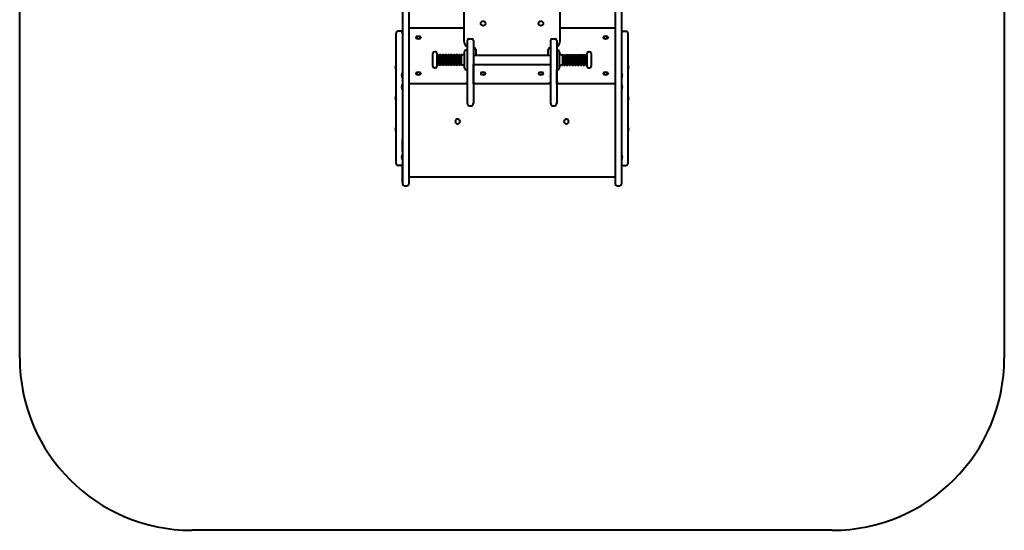
# Model space of a CAD drawing. Units: millimetres. Extents: x -15.4 to 13.2, y -122 to -90.3.
# Drawn here: x -15.4 to 13.2, y -122 to -107.2 of the extents above; entities that cross this region are included whole.
import ezdxf

# ---------------------------------------------------------------- set-up
doc = ezdxf.new("R2010")
doc.units = ezdxf.units.MM
doc.linetypes.add('K5LT_BASIC', pattern=[0])
doc.layers.add('Системный слой (2)', color=7, linetype='Continuous', true_color=0x909090)

# ---------------------------------------------------------------- blocks, each defined once
blk = doc.blocks.new('U4')
at = {"layer": 'Системный слой (2)', "color": 143, "linetype": 'K5LT_BASIC', "lineweight": 40, "true_color": 0x33acca}
for p, q in [((-2.462, -103.242), (-2.462, -107.781)), ((0.338, -107.781), (0.338, -103.242)), ((-4.242, -106.516), (-4.242, -107.524)), ((-4.062, -106.516), (-4.062, -107.524)), ((1.938, -106.516), (1.938, -107.524)), ((2.118, -106.516), (2.118, -107.524)), ((-4.292, -107.501), (-4.372, -107.501)), ((-4.242, -107.524), (-4.242, -108.109)), ((-4.062, -107.399), (-2.462, -107.399)), ((-4.062, -107.524), (-4.062, -108.109)), ((0.338, -107.399), (1.938, -107.399)), ((1.938, -107.524), (1.938, -108.109)), ((2.118, -107.524), (2.118, -108.109)), ((2.168, -107.501), (2.248, -107.501)), ((-4.422, -107.821), (-4.424, -107.821)), ((-4.424, -107.882), (-4.424, -107.821)), ((-4.422, -111.351), (-4.422, -107.551)), ((-3.852, -107.678), (-3.852, -107.687)), ((-3.712, -107.678), (-3.712, -107.687)), ((-2.362, -107.77), (-2.362, -107.962)), ((-2.312, -107.72), (-2.232, -107.72)), ((-2.182, -107.77), (-2.182, -107.962)), ((0.058, -107.77), (0.058, -107.962)), ((0.108, -107.72), (0.188, -107.72)), ((0.238, -107.77), (0.238, -107.962)), ((1.588, -107.678), (1.588, -107.687)), ((1.728, -107.678), (1.728, -107.687)), ((2.118, -107.551), (2.118, -108.716)), ((2.298, -107.551), (2.298, -111.351)), ((2.298, -107.821), (2.3, -107.821)), ((2.3, -107.821), (2.3, -107.892)), ((-4.424, -107.892), (-4.424, -107.882)), ((-4.422, -107.882), (-4.424, -107.882)), ((-4.424, -107.983), (-4.424, -107.892)), ((-4.424, -108.142), (-4.424, -107.983)), ((-3.287, -108.097), (-3.312, -108.097)), ((-2.437, -108.572), (-2.437, -108.092)), ((-2.362, -108.042), (-2.387, -108.042)), ((-2.362, -107.962), (-2.362, -108.05)), ((-2.362, -108.05), (-2.362, -108.509)), ((-2.182, -107.962), (-2.182, -108.05)), ((-2.182, -107.981), (-2.167, -107.981)), ((-2.182, -108.05), (-2.182, -108.509)), ((-2.117, -108.031), (-2.117, -108.192)), ((-0.007, -108.192), (-0.007, -108.031)), ((0.043, -107.981), (0.058, -107.981)), ((0.058, -107.962), (0.058, -108.05)), ((0.058, -108.05), (0.058, -108.509)), ((0.238, -107.962), (0.238, -108.05)), ((0.238, -108.042), (0.263, -108.042)), ((0.238, -108.042), (0.238, -108.05)), ((0.238, -108.05), (0.238, -108.509)), ((0.313, -108.092), (0.313, -108.572)), ((1.163, -108.097), (1.188, -108.097)), ((2.298, -107.892), (2.3, -107.892)), ((2.3, -107.892), (2.3, -107.904)), ((2.3, -107.904), (2.3, -107.999)), ((2.3, -107.999), (2.3, -108.16)), ((-4.425, -109.381), (-4.425, -108.333)), ((-4.424, -108.333), (-4.425, -108.333)), ((-4.424, -108.168), (-4.424, -108.142)), ((-4.422, -108.168), (-4.424, -108.168)), ((-4.424, -108.212), (-4.424, -108.168)), ((-4.424, -108.385), (-4.424, -108.212)), ((-4.424, -108.568), (-4.424, -108.385)), ((-4.242, -108.109), (-4.242, -109.304)), ((-4.062, -108.109), (-4.062, -109.304)), ((-3.362, -108.517), (-3.362, -108.147)), ((-3.237, -108.517), (-3.237, -108.147)), ((-3.209, -108.182), (-3.217, -108.182)), ((-3.209, -108.482), (-3.209, -108.182)), ((-3.129, -108.182), (-3.165, -108.182)), ((-3.165, -108.482), (-3.165, -108.182)), ((-3.129, -108.482), (-3.129, -108.182)), ((-3.049, -108.182), (-3.085, -108.182)), ((-3.085, -108.482), (-3.085, -108.182)), ((-3.049, -108.482), (-3.049, -108.182)), ((-2.969, -108.182), (-3.005, -108.182)), ((-3.005, -108.482), (-3.005, -108.182)), ((-2.969, -108.482), (-2.969, -108.182)), ((-2.889, -108.182), (-2.925, -108.182)), ((-2.925, -108.482), (-2.925, -108.182)), ((-2.889, -108.482), (-2.889, -108.182)), ((-2.845, -108.482), (-2.845, -108.182)), ((-2.809, -108.182), (-2.845, -108.182)), ((-2.809, -108.482), (-2.809, -108.182)), ((-2.729, -108.182), (-2.765, -108.182)), ((-2.765, -108.482), (-2.765, -108.182)), ((-2.729, -108.482), (-2.729, -108.182)), ((-2.649, -108.182), (-2.685, -108.182)), ((-2.685, -108.482), (-2.685, -108.182)), ((-2.649, -108.482), (-2.649, -108.182)), ((-2.569, -108.182), (-2.605, -108.182)), ((-2.605, -108.482), (-2.605, -108.182)), ((-2.569, -108.482), (-2.569, -108.182)), ((-2.525, -108.482), (-2.525, -108.182)), ((-2.507, -108.182), (-2.525, -108.182)), ((-2.182, -108.197), (0.058, -108.197)), ((0.238, -108.33), (0.238, -108.622)), ((0.383, -108.182), (0.401, -108.182)), ((0.401, -108.182), (0.401, -108.482)), ((0.445, -108.182), (0.481, -108.182)), ((0.445, -108.182), (0.445, -108.482)), ((0.481, -108.182), (0.481, -108.482)), ((0.525, -108.182), (0.561, -108.182)), ((0.525, -108.182), (0.525, -108.482)), ((0.561, -108.182), (0.561, -108.482)), ((0.605, -108.182), (0.641, -108.182)), ((0.605, -108.182), (0.605, -108.482)), ((0.641, -108.182), (0.641, -108.482)), ((0.685, -108.182), (0.721, -108.182)), ((0.685, -108.182), (0.685, -108.482)), ((0.721, -108.182), (0.721, -108.482)), ((0.765, -108.182), (0.801, -108.182)), ((0.765, -108.182), (0.765, -108.482)), ((0.801, -108.182), (0.801, -108.482)), ((0.845, -108.182), (0.881, -108.182)), ((0.845, -108.182), (0.845, -108.482)), ((0.881, -108.182), (0.881, -108.482)), ((0.925, -108.182), (0.961, -108.182)), ((0.925, -108.182), (0.925, -108.482)), ((0.961, -108.182), (0.961, -108.482)), ((1.005, -108.182), (1.041, -108.182)), ((1.005, -108.182), (1.005, -108.482)), ((1.041, -108.182), (1.041, -108.482)), ((1.085, -108.182), (1.085, -108.482)), ((1.085, -108.182), (1.093, -108.182)), ((1.113, -108.147), (1.113, -108.517)), ((1.238, -108.147), (1.238, -108.517)), ((1.938, -108.109), (1.938, -109.304)), ((2.118, -108.109), (2.118, -109.304)), ((2.298, -108.168), (2.3, -108.168)), ((2.3, -108.16), (2.3, -108.168)), ((2.3, -108.168), (2.3, -108.212)), ((2.3, -108.212), (2.3, -108.385)), ((2.3, -108.333), (2.301, -108.333)), ((2.3, -108.385), (2.3, -108.568)), ((2.301, -108.333), (2.301, -109.381)), ((-4.432, -108.481), (-4.432, -108.551)), ((-4.432, -108.481), (-4.425, -108.481)), ((-4.432, -108.551), (-4.432, -108.621)), ((-4.432, -108.621), (-4.425, -108.621)), ((-4.424, -108.62), (-4.424, -108.568)), ((-4.422, -108.62), (-4.424, -108.62)), ((-4.424, -108.712), (-4.424, -108.62)), ((-3.287, -108.567), (-3.312, -108.567)), ((-3.209, -108.482), (-3.217, -108.482)), ((-3.129, -108.482), (-3.165, -108.482)), ((-3.049, -108.482), (-3.085, -108.482)), ((-2.969, -108.482), (-3.005, -108.482)), ((-2.889, -108.482), (-2.925, -108.482)), ((-2.809, -108.482), (-2.845, -108.482)), ((-2.729, -108.482), (-2.765, -108.482)), ((-2.649, -108.482), (-2.685, -108.482)), ((-2.569, -108.482), (-2.605, -108.482)), ((-2.507, -108.482), (-2.525, -108.482)), ((-2.362, -108.622), (-2.387, -108.622)), ((-2.367, -108.622), (-2.367, -109.031)), ((-2.362, -108.509), (-2.362, -109.591)), ((-2.182, -108.447), (-2.182, -108.467)), ((-2.182, -108.467), (0.058, -108.467)), ((-2.182, -108.547), (-2.182, -108.477)), ((-2.182, -108.509), (-2.182, -109.591)), ((-2.177, -108.547), (-2.182, -108.547)), ((-2.177, -109.031), (-2.177, -108.467)), ((0.053, -108.467), (0.053, -109.031)), ((0.053, -108.547), (0.058, -108.547)), ((0.058, -108.509), (0.058, -109.591)), ((0.238, -108.509), (0.238, -109.591)), ((0.238, -108.622), (0.263, -108.622)), ((0.243, -109.031), (0.243, -108.622)), ((0.383, -108.482), (0.401, -108.482)), ((0.445, -108.482), (0.481, -108.482)), ((0.525, -108.482), (0.561, -108.482)), ((0.605, -108.482), (0.641, -108.482)), ((0.685, -108.482), (0.721, -108.482)), ((0.765, -108.482), (0.801, -108.482)), ((0.845, -108.482), (0.881, -108.482)), ((0.925, -108.482), (0.961, -108.482)), ((1.005, -108.482), (1.041, -108.482)), ((1.085, -108.482), (1.093, -108.482)), ((1.163, -108.567), (1.188, -108.567)), ((2.298, -108.622), (2.3, -108.622)), ((2.3, -108.568), (2.3, -108.622)), ((2.3, -108.622), (2.3, -108.714)), ((2.308, -108.481), (2.301, -108.481)), ((2.308, -108.621), (2.301, -108.621)), ((2.308, -108.551), (2.308, -108.481)), ((2.308, -108.621), (2.308, -108.551)), ((-4.424, -108.937), (-4.424, -108.712)), ((-4.424, -109.115), (-4.424, -108.937)), ((-4.252, -108.716), (-4.252, -108.786)), ((-4.252, -108.716), (-4.242, -108.716)), ((-4.252, -108.786), (-4.252, -108.856)), ((-4.252, -108.856), (-4.242, -108.856)), ((-3.852, -108.724), (-3.852, -108.733)), ((-3.712, -108.724), (-3.712, -108.733)), ((-2.177, -108.716), (-2.182, -108.716)), ((-2.182, -108.786), (-2.182, -108.716)), ((-2.182, -108.836), (-2.182, -108.786)), ((-1.972, -108.724), (-1.972, -108.733)), ((-1.832, -108.724), (-1.832, -108.733)), ((-0.292, -108.724), (-0.292, -108.733)), ((-0.152, -108.724), (-0.152, -108.733)), ((0.053, -108.716), (0.058, -108.716)), ((1.588, -108.724), (1.588, -108.733)), ((1.728, -108.724), (1.728, -108.733)), ((2.128, -108.716), (2.118, -108.716)), ((2.128, -108.856), (2.118, -108.856)), ((2.118, -108.856), (2.118, -108.998)), ((2.128, -108.786), (2.128, -108.716)), ((2.128, -108.856), (2.128, -108.786)), ((2.3, -108.714), (2.3, -108.939)), ((2.3, -108.939), (2.3, -109.117)), ((-4.424, -109.164), (-4.424, -109.115)), ((-4.424, -109.184), (-4.424, -109.164)), ((-4.424, -109.164), (-4.422, -109.164)), ((-4.424, -109.329), (-4.424, -109.184)), ((-4.252, -109.05), (-4.252, -109.12)), ((-4.252, -109.05), (-4.242, -109.05)), ((-4.252, -109.12), (-4.252, -109.19)), ((-4.252, -109.19), (-4.242, -109.19)), ((-2.362, -109.031), (-4.062, -109.031)), ((-2.367, -108.99), (-2.362, -108.99)), ((0.058, -109.031), (-2.182, -109.031)), ((0.243, -108.99), (0.238, -108.99)), ((1.938, -109.031), (0.238, -109.031)), ((2.128, -109.05), (2.118, -109.05)), ((2.118, -109.19), (2.118, -111.088)), ((2.128, -109.19), (2.118, -109.19)), ((2.128, -109.12), (2.128, -109.05)), ((2.128, -109.19), (2.128, -109.12)), ((2.298, -109.165), (2.3, -109.165)), ((2.3, -109.117), (2.3, -109.165)), ((2.3, -109.165), (2.3, -109.184)), ((2.3, -109.184), (2.3, -109.329)), ((-4.432, -109.381), (-4.432, -109.451)), ((-4.432, -109.381), (-4.424, -109.381)), ((-4.432, -109.451), (-4.432, -109.521)), ((-4.432, -109.521), (-4.424, -109.521)), ((-4.425, -110.569), (-4.425, -109.521)), ((-4.424, -109.573), (-4.424, -109.329)), ((-4.242, -109.304), (-4.242, -111.622)), ((-4.062, -109.304), (-4.062, -111.622)), ((1.938, -109.304), (1.938, -111.622)), ((2.118, -109.304), (2.118, -111.622)), ((2.3, -109.329), (2.3, -109.573)), ((2.308, -109.381), (2.3, -109.381)), ((2.308, -109.521), (2.3, -109.521)), ((2.301, -109.521), (2.301, -110.569)), ((2.308, -109.451), (2.308, -109.381)), ((2.308, -109.521), (2.308, -109.451)), ((-4.424, -109.719), (-4.424, -109.573)), ((-4.424, -109.738), (-4.424, -109.719)), ((-4.424, -109.785), (-4.424, -109.738)), ((-4.422, -109.738), (-4.424, -109.738)), ((-4.424, -109.963), (-4.424, -109.785)), ((-2.312, -109.662), (-2.232, -109.662)), ((0.108, -109.662), (0.188, -109.662)), ((2.3, -109.738), (2.298, -109.738)), ((2.3, -109.573), (2.3, -109.719)), ((2.3, -109.719), (2.3, -109.738)), ((2.3, -109.738), (2.3, -109.787)), ((2.3, -109.787), (2.3, -109.965)), ((-4.424, -110.188), (-4.424, -109.963)), ((2.3, -109.965), (2.3, -110.19)), ((-4.432, -110.281), (-4.432, -110.351)), ((-4.432, -110.281), (-4.425, -110.281)), ((-4.432, -110.351), (-4.432, -110.421)), ((-4.424, -110.281), (-4.424, -110.188)), ((-4.422, -110.281), (-4.424, -110.281)), ((-4.424, -110.334), (-4.424, -110.281)), ((-4.424, -110.518), (-4.424, -110.334)), ((-2.712, -110.121), (-2.712, -110.118)), ((-2.572, -110.121), (-2.572, -110.118)), ((0.448, -110.121), (0.448, -110.118)), ((0.588, -110.121), (0.588, -110.118)), ((2.298, -110.283), (2.3, -110.283)), ((2.3, -110.19), (2.3, -110.283)), ((2.3, -110.283), (2.3, -110.334)), ((2.3, -110.334), (2.3, -110.518)), ((2.308, -110.281), (2.301, -110.281)), ((2.308, -110.351), (2.308, -110.281)), ((2.308, -110.421), (2.308, -110.351)), ((-4.432, -110.421), (-4.425, -110.421)), ((-4.424, -110.569), (-4.425, -110.569)), ((-4.424, -110.69), (-4.424, -110.518)), ((-4.242, -110.981), (-4.242, -110.644)), ((2.3, -110.518), (2.3, -110.69)), ((2.3, -110.569), (2.301, -110.569)), ((2.308, -110.421), (2.301, -110.421)), ((-4.424, -110.734), (-4.424, -110.69)), ((-4.422, -110.734), (-4.424, -110.734)), ((-4.424, -110.742), (-4.424, -110.734)), ((-4.424, -110.904), (-4.424, -110.742)), ((-4.424, -110.999), (-4.424, -110.904)), ((2.298, -110.734), (2.3, -110.734)), ((2.3, -110.69), (2.3, -110.734)), ((2.3, -110.734), (2.3, -110.76)), ((2.3, -110.76), (2.3, -110.92)), ((2.3, -110.92), (2.3, -111.01)), ((-4.424, -111.011), (-4.424, -110.999)), ((-4.424, -111.081), (-4.424, -111.011)), ((-4.422, -111.011), (-4.424, -111.011)), ((-4.422, -111.081), (-4.424, -111.081)), ((-4.252, -111.088), (-4.252, -111.158)), ((-4.252, -111.088), (-4.242, -111.088)), ((-4.252, -111.158), (-4.252, -111.228)), ((-4.252, -111.228), (-4.242, -111.228)), ((2.128, -111.088), (2.118, -111.088)), ((2.118, -111.228), (2.118, -111.338)), ((2.128, -111.228), (2.118, -111.228)), ((2.128, -111.158), (2.128, -111.088)), ((2.128, -111.228), (2.128, -111.158)), ((2.298, -111.021), (2.3, -111.021)), ((2.298, -111.081), (2.3, -111.081)), ((2.3, -111.01), (2.3, -111.021)), ((2.3, -111.021), (2.3, -111.081)), ((-4.292, -111.401), (-4.372, -111.401)), ((-4.242, -111.338), (-4.242, -111.338)), ((-4.242, -111.468), (-4.242, -111.338)), ((-4.242, -111.537), (-4.242, -111.468)), ((-4.242, -111.888), (-4.242, -111.537)), ((2.118, -111.338), (2.118, -111.338)), ((2.118, -111.338), (2.118, -111.468)), ((2.118, -111.468), (2.118, -111.537)), ((2.118, -111.537), (2.118, -111.888)), ((2.168, -111.401), (2.248, -111.401)), ((-4.242, -111.622), (-4.242, -111.938)), ((-4.062, -111.622), (-4.062, -111.938)), ((-4.062, -111.724), (1.938, -111.724)), ((1.938, -111.622), (1.938, -111.938)), ((2.118, -111.622), (2.118, -111.938)), ((-4.242, -111.888), (-4.242, -111.888)), ((-4.192, -111.988), (-4.112, -111.988)), ((1.988, -111.988), (2.068, -111.988)), ((2.118, -111.888), (2.118, -111.888))]:
    blk.add_line(p, q, dxfattribs=at)
for centre in [(-1.902, -107.275), (-0.222, -107.275)]:
    blk.add_circle(centre, 0.07, dxfattribs=at)
for centre, radius, start, end in [((-4.372, -107.551), 0.05, 90, 180), ((-4.292, -107.551), 0.05, 0, 90), ((2.168, -107.551), 0.05, 90, 180), ((2.248, -107.551), 0.05, 0, 90), ((-3.782, -107.78), 0.132, 90.0004, 109.405), ((-3.782, -107.78), 0.132, 70.595, 90.0004), ((-2.262, -107.781), 0.2, 180, 240), ((-2.312, -107.77), 0.05, 90, 180), ((-2.232, -107.77), 0.05, 0, 90), ((0.108, -107.77), 0.05, 90, 180), ((0.188, -107.77), 0.05, 0, 90), ((0.138, -107.781), 0.2, 300, 0), ((1.658, -107.78), 0.132, 90.0004, 109.405), ((1.658, -107.78), 0.132, 70.595, 90.0004), ((-3.312, -108.147), 0.05, 90, 180), ((-3.287, -108.147), 0.05, 0, 90), ((-2.387, -108.092), 0.05, 90, 180), ((-2.167, -108.031), 0.05, 0, 90), ((0.043, -108.031), 0.05, 90, 180), ((0.263, -108.092), 0.05, 0, 90), ((1.163, -108.147), 0.05, 90, 180), ((1.188, -108.147), 0.05, 0, 90), ((-3.217, -108.162), 0.02, 180, 270), ((-3.187, -108.162), 0.03, 221.8103, 318.1897), ((-3.107, -108.162), 0.03, 221.8103, 318.1897), ((-3.027, -108.162), 0.03, 221.8103, 318.1897), ((-2.947, -108.162), 0.03, 221.8103, 318.1897), ((-2.867, -108.162), 0.03, 221.8103, 318.1897), ((-2.787, -108.162), 0.03, 221.8103, 318.1897), ((-2.707, -108.162), 0.03, 221.8103, 318.1897), ((-2.627, -108.162), 0.03, 221.8103, 318.1897), ((-2.547, -108.162), 0.03, 221.8103, 318.1897), ((-2.507, -108.112), 0.07, 270, 0), ((-1.917, -108.192), 0.2, 180, 181.4606), ((-0.207, -108.192), 0.2, 358.5394, 0), ((0.383, -108.112), 0.07, 180, 270), ((0.423, -108.162), 0.03, 221.8103, 318.1897), ((0.503, -108.162), 0.03, 221.8103, 318.1897), ((0.583, -108.162), 0.03, 221.8103, 318.1897), ((0.663, -108.162), 0.03, 221.8103, 318.1897), ((0.743, -108.162), 0.03, 221.8103, 318.1897), ((0.823, -108.162), 0.03, 221.8103, 318.1897), ((0.903, -108.162), 0.03, 221.8103, 318.1897), ((0.983, -108.162), 0.03, 221.8103, 318.1897), ((1.063, -108.162), 0.03, 221.8103, 318.1897), ((1.093, -108.162), 0.02, 270, 0), ((-4.319, -108.551), 0.132, 148.1092, 180), ((-4.319, -108.551), 0.132, 180, 211.8908), ((-3.312, -108.517), 0.05, 180, 270), ((-3.287, -108.517), 0.05, 270, 0), ((-3.217, -108.502), 0.02, 90, 180), ((-3.187, -108.502), 0.03, 41.8103, 138.1897), ((-3.107, -108.502), 0.03, 41.8103, 138.1897), ((-3.027, -108.502), 0.03, 41.8103, 138.1897), ((-2.947, -108.502), 0.03, 41.8103, 138.1897), ((-2.867, -108.502), 0.03, 41.8103, 138.1897), ((-2.787, -108.502), 0.03, 41.8103, 138.1897), ((-2.707, -108.502), 0.03, 41.8103, 138.1897), ((-2.627, -108.502), 0.03, 41.8103, 138.1897), ((-2.547, -108.502), 0.03, 41.8103, 138.1897), ((-2.507, -108.552), 0.07, 0, 90), ((-2.387, -108.572), 0.05, 180, 270), ((0.263, -108.572), 0.05, 270, 0), ((0.383, -108.552), 0.07, 90, 180), ((0.423, -108.502), 0.03, 41.8103, 138.1897), ((0.503, -108.502), 0.03, 41.8103, 138.1897), ((0.583, -108.502), 0.03, 41.8103, 138.1897), ((0.663, -108.502), 0.03, 41.8103, 138.1897), ((0.743, -108.502), 0.03, 41.8103, 138.1897), ((0.823, -108.502), 0.03, 41.8103, 138.1897), ((0.903, -108.502), 0.03, 41.8103, 138.1897), ((0.983, -108.502), 0.03, 41.8103, 138.1897), ((1.063, -108.502), 0.03, 41.8103, 138.1897), ((1.093, -108.502), 0.02, 0, 90), ((1.163, -108.517), 0.05, 180, 270), ((1.188, -108.517), 0.05, 270, 0), ((2.196, -108.551), 0.132, 0, 31.8908), ((2.196, -108.551), 0.132, 328.1092, 0), ((-4.139, -108.786), 0.132, 148.1092, 180), ((-4.139, -108.786), 0.132, 180, 211.8908), ((-3.782, -108.825), 0.132, 90.0004, 109.405), ((-3.782, -108.825), 0.132, 70.595, 90.0004), ((-1.902, -108.825), 0.132, 90.0004, 109.405), ((-1.902, -108.825), 0.132, 70.595, 90.0004), ((-0.222, -108.825), 0.132, 90.0004, 109.405), ((-0.222, -108.825), 0.132, 70.595, 90.0004), ((1.658, -108.825), 0.132, 90.0004, 109.405), ((1.658, -108.825), 0.132, 70.595, 90.0004), ((2.016, -108.786), 0.132, 0, 31.8908), ((2.016, -108.786), 0.132, 328.1092, 0), ((-4.139, -109.12), 0.132, 148.1092, 180), ((-4.139, -109.12), 0.132, 180, 211.8908), ((2.016, -109.12), 0.132, 0, 31.8908), ((2.016, -109.12), 0.132, 328.1092, 0), ((-4.319, -109.451), 0.132, 148.1092, 180), ((-4.319, -109.451), 0.132, 180, 211.8908), ((2.196, -109.451), 0.132, 0, 31.8908), ((2.196, -109.451), 0.132, 328.1092, 0), ((-4.319, -110.351), 0.132, 148.1092, 180), ((-4.319, -110.351), 0.132, 180, 211.8908), ((2.196, -110.351), 0.132, 0, 31.8908), ((2.196, -110.351), 0.132, 328.1092, 0), ((-4.139, -111.158), 0.132, 148.1092, 180), ((-4.139, -111.158), 0.132, 180, 211.8908), ((2.016, -111.158), 0.132, 0, 31.8908), ((2.016, -111.158), 0.132, 328.1092, 0), ((-4.372, -111.351), 0.05, 180, 270), ((-4.292, -111.351), 0.05, 270, 358.8541), ((2.168, -111.351), 0.05, 181.1459, 270), ((2.248, -111.351), 0.05, 270, 0), ((-4.192, -111.938), 0.05, 180, 270), ((-4.112, -111.938), 0.05, 270, 0), ((1.988, -111.938), 0.05, 180, 270), ((2.068, -111.938), 0.05, 270, 0)]:
    blk.add_arc(centre, radius, start, end, dxfattribs=at)
for centre, major_axis, ratio, start_param, end_param in [((-3.782, -107.678), (-0.07, 0), 0.43549, 5.392514, 6.283185), ((-3.782, -107.678), (-0.07, 0), 0.43549, 0, 3.141593), ((-3.782, -107.687), (-0.07, 0), 0.43549, 0, 3.141593), ((-3.782, -107.678), (-0.07, 0), 0.43549, 3.141593, 4.032264), ((1.658, -107.678), (-0.07, 0), 0.43549, 5.392514, 6.283185), ((1.658, -107.678), (-0.07, 0), 0.43549, 0, 3.141593), ((1.658, -107.687), (-0.07, 0), 0.43549, 0, 3.141593), ((1.658, -107.678), (-0.07, 0), 0.43549, 3.141593, 4.032264), ((-3.782, -108.724), (-0.07, 0), 0.43549, 5.392514, 6.283185), ((-3.782, -108.724), (-0.07, 0), 0.43549, 0, 3.141593), ((-3.782, -108.733), (-0.07, 0), 0.43549, 0, 3.141593), ((-3.782, -108.724), (-0.07, 0), 0.43549, 3.141593, 4.032264), ((-2.132, -108.836), (-0.05, 0), 0.900193, 5.832158, 6.283185), ((-1.902, -108.724), (-0.07, 0), 0.43549, 5.392514, 6.283185), ((-1.902, -108.724), (-0.07, 0), 0.43549, 0, 3.141593), ((-1.902, -108.733), (-0.07, 0), 0.43549, 0, 3.141593), ((-1.902, -108.724), (-0.07, 0), 0.43549, 3.141593, 4.032264), ((-0.222, -108.724), (-0.07, 0), 0.43549, 5.392514, 6.283185), ((-0.222, -108.724), (-0.07, 0), 0.43549, 0, 3.141593), ((-0.222, -108.733), (-0.07, 0), 0.43549, 0, 3.141593), ((-0.222, -108.724), (-0.07, 0), 0.43549, 3.141593, 4.032264), ((0.008, -108.836), (-0.05, 0), 0.900193, 3.141593, 3.592619), ((1.658, -108.724), (-0.07, 0), 0.43549, 5.392514, 6.283185), ((1.658, -108.724), (-0.07, 0), 0.43549, 0, 3.141593), ((1.658, -108.733), (-0.07, 0), 0.43549, 0, 3.141593), ((1.658, -108.724), (-0.07, 0), 0.43549, 3.141593, 4.032264), ((-2.417, -109.061), (-0.0424, 0.0424), 0.627098, 4.775733, 5.272496), ((-2.132, -108.989), (-0.05, 0), 0.900193, 5.832158, 6.283185), ((-2.127, -109.061), (0.0424, 0.0424), 0.627098, 1.01069, 1.507452), ((0.003, -109.061), (0.0424, -0.0424), 0.627098, 1.63414, 2.130903), ((0.008, -108.989), (-0.05, 0), 0.900193, 3.141593, 3.592619), ((0.293, -109.061), (0.0424, 0.0424), 0.627098, 1.01069, 1.507452), ((-2.312, -109.591), (0, -0.0707), 0.707042, 4.712389, 6.283185), ((-2.232, -109.591), (0, -0.0707), 0.707042, 0, 1.570796), ((0.108, -109.591), (0, -0.0707), 0.707042, 4.712389, 6.283185), ((0.188, -109.591), (0, -0.0707), 0.707042, 0, 1.570796), ((-2.642, -110.118), (-0.07, 0), 0.954575, 4.712389, 6.283185), ((-2.642, -110.121), (-0.07, 0), 0.954575, 4.712389, 6.283185), ((-2.642, -110.118), (-0.07, 0), 0.954575, 3.141593, 4.712389), ((-2.642, -110.121), (-0.07, 0), 0.954575, 3.141593, 4.712389), ((0.518, -110.118), (-0.07, 0), 0.954575, 4.712389, 6.283185), ((0.518, -110.121), (-0.07, 0), 0.954575, 4.712389, 6.283185), ((0.518, -110.118), (-0.07, 0), 0.954575, 3.141593, 4.712389), ((0.518, -110.121), (-0.07, 0), 0.954575, 3.141593, 4.712389), ((-2.642, -110.121), (-0.07, 0), 0.954575, 0, 3.141593), ((0.518, -110.121), (-0.07, 0), 0.954575, 0, 3.141593)]:
    blk.add_ellipse(centre, major_axis=major_axis, ratio=ratio, start_param=start_param, end_param=end_param, dxfattribs=at)
blk = doc.blocks.new('U5')
at = {"layer": 'Системный слой (2)', "color": 143, "linetype": 'K5LT_BASIC', "lineweight": 40, "true_color": 0x33acca}
for p, q in [((-15.362, -116.988), (-15.362, -95.276)), ((13.238, -95.276), (13.238, -116.988)), ((8.238, -121.988), (-10.362, -121.988))]:
    blk.add_line(p, q, dxfattribs=at)
for centre, start, end in [((-10.362, -116.988), 180, 270), ((8.238, -116.988), 270, 0)]:
    blk.add_arc(centre, 5, start, end, dxfattribs=at)
blk = doc.blocks.new('U3')
at = {"layer": 'Системный слой (2)'}
for name in ['U5', 'U4']:
    blk.add_blockref(name, (0, 0), dxfattribs=at)

msp = doc.modelspace()

# ---------------------------------------------------------------- block references
at = {"layer": 'Системный слой (2)'}
msp.add_blockref('U3', (0, 0), dxfattribs=at)

doc.saveas('drawing.dxf')
